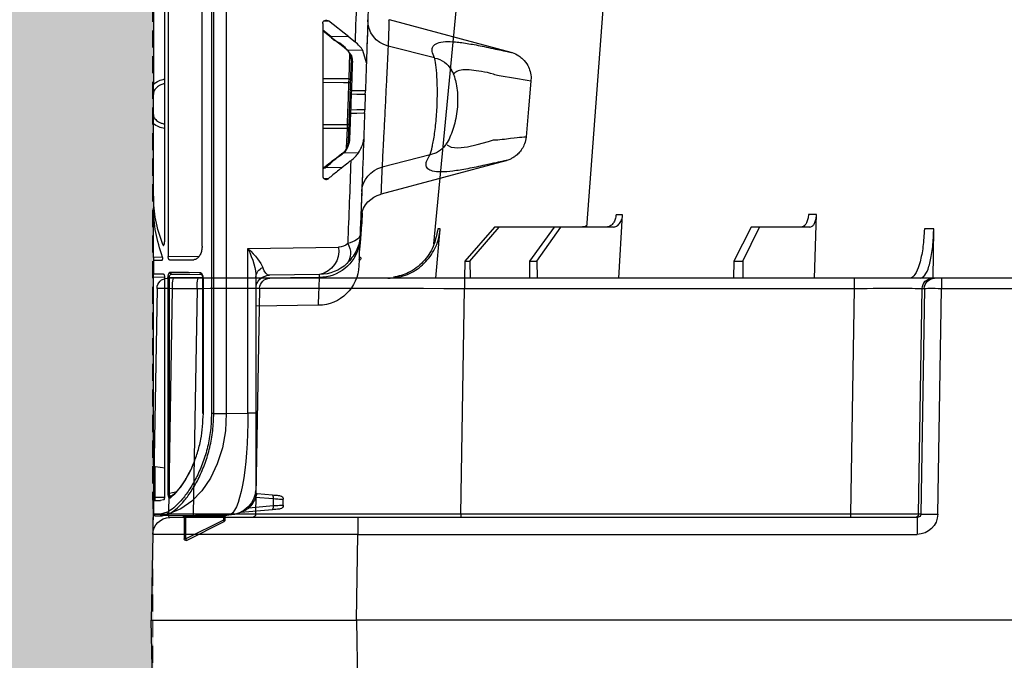
# Model space of a CAD drawing. Units: millimetres. Extents: x 3858 to 32539, y -5159 to 3914.
# Drawn here: x 28319 to 28463, y 1944 to 2038 of the extents above; entities that cross this region are included whole.
import ezdxf

# ---------------------------------------------------------------- set-up
doc = ezdxf.new("R2010")
doc.units = ezdxf.units.MM
doc.linetypes.add('HIDDEN', pattern=[0.375, 0.25, -0.125])
doc.layers.add('ACO STORM-BRIXX', color=7, linetype='Continuous')
doc.layers.add('Hatching', color=7, linetype='Continuous')
doc.layers.add('MEBRANE LAYER', color=5, linetype='HIDDEN', lineweight=0)

# ---------------------------------------------------------------- blocks, each defined once
blk = doc.blocks.new('A$C56DC39FA')
at = {"layer": 'ACO STORM-BRIXX', "color": 0}
for p, q in [((1102.99, 50), (1102.69, 59.33)), ((1131.6, 50), (1131.05, 59.3)), ((1085.65, 49.95), (1085.55, 57.22)), ((1103.67, 57.5), (1111.03, 57.5)), ((1113.48, 52.5), (1111.03, 57.5)), ((1111.03, 57.5), (1112.24, 57.5)), ((1112.24, 57.5), (1114.8, 52.5)), ((1132.44, 57.5), (1140.1, 57.5)), ((1143.59, 52.5), (1140.1, 57.5)), ((1140.1, 57.5), (1141.09, 57.5)), ((1141.09, 57.5), (1144.67, 52.5)), ((1141.09, 57.5), (1149.09, 57.5)), ((1153.39, 52.5), (1149.09, 57.5)), ((1149.09, 57.5), (1149.79, 57.5)), ((1149.79, 57.5), (1154.15, 52.5)), ((1158.38, 50), (1157.72, 57.22)), ((1113.48, 52.5), (1113.45, 50)), ((1114.8, 52.5), (1113.48, 52.5)), ((1114.8, 52.5), (1114.83, 50)), ((1143.59, 52.5), (1143.57, 50)), ((1144.67, 52.5), (1143.59, 52.5)), ((1144.67, 52.5), (1144.69, 50)), ((1153.39, 52.5), (1153.37, 50)), ((1154.15, 52.5), (1153.39, 52.5)), ((1154.15, 52.5), (1154.17, 50)), ((1035.57, 50), (1084.43, 50)), ((1084.43, 50), (1085.43, 50)), ((1084.43, 50), (1084.43, 48.53)), ((1085.43, 50), (1085.74, 50)), ((1085.74, 50), (1097.2, 50)), ((1097.2, 50), (1154.16, 50)), ((1097.2, 50), (1097.2, 48.53)), ((1154.16, 50), (1182.65, 50)), ((1154.16, 50), (1154.16, 48.53)), ((1182.65, 50), (1193.15, 50)), ((1193.15, 50), (1196.74, 50)), ((1196.74, 50), (1197.65, 50)), ((1084.43, 48.53), (1035.57, 48.53)), ((1084.96, 15.49), (1084.43, 48.53)), ((1086.92, 48.53), (1087.45, 15.49)), ((1087.24, 48.53), (1086.92, 48.53)), ((1087.77, 15.49), (1087.24, 48.53)), ((1097.2, 48.53), (1097.73, 15.49)), ((1154.16, 48.53), (1097.2, 48.53)), ((1154.73, 15.49), (1154.16, 48.53)), ((1184.15, 48.53), (1184.73, 15.49)), ((1193.28, 48.53), (1193.86, 15.49)), ((1196.87, 48.53), (1193.28, 48.53)), ((1197.45, 15.49), (1196.87, 48.53)), ((1199.15, 48.53), (1199.73, 15.49)), ((1087.45, 15.49), (1087.77, 15.49)), ((1087.97, 15), (1169.79, 15)), ((1087.97, 15), (1087.97, 12.54)), ((1097.73, 15.49), (1097.73, 15)), ((1097.73, 15.49), (1154.73, 15.49)), ((1154.73, 15.49), (1154.73, 15)), ((1169.79, 15), (1197.28, 15)), ((1169.79, 15), (1169.79, 12.54)), ((1193.86, 15.49), (1197.45, 15.49)), ((1169.79, 12.54), (1087.97, 12.54)), ((1170, 0), (1169.79, 12.54)), ((1199.78, 12.54), (1200, 0)), ((907.83, 0), (1170, 0)), ((1200, 0), (1170, 0))]:
    blk.add_line(p, q, dxfattribs=at)
at = {"layer": 'ACO STORM-BRIXX', "color": 0, "flags": 128}
for points in [[(1136.31, 57.5), (1129.06, 153.75), (1117.77, 303.61)], [(1158.67, 55.03), (1149.22, 153.75), (1134.88, 303.65)], [(1199.73, 15.49), (1199.74, 14.91), (1199.75, 14.36), (1199.76, 13.85), (1199.77, 13.4), (1199.77, 13.04), (1199.78, 12.77), (1199.78, 12.6), (1199.78, 12.54)]]:
    blk.add_lwpolyline(points, dxfattribs=at)
at = {"layer": 'ACO STORM-BRIXX', "color": 0}
for centre, radius, start, end in [((1085.43, 48.5), 1.5, 0.8879, 89.8931), ((1085.74, 48.5), 1.5, 0.8885, 89.8936), ((1182.65, 48.5), 1.5, 1, 90), ((1188.98, 48.89), 4.32, 355.2001, 14.9365), ((1192.57, 48.89), 4.32, 355.1965, 14.9401), ((1197.65, 48.5), 1.5, 1, 90), ((1086.21, -27.84), 43.35, 88.3543, 91.6457), ((1088.27, 15.5), 0.499, 180.8917, 269.8903), ((1185.23, 15.5), 0.5, 181, 270), ((1195.29, 15.37), 1.44, 175.2187, 194.9179), ((1197.28, 12.5), 2.5, 1, 90), ((1198.59, -19.06), 34.57, 88.1086, 91.8914)]:
    blk.add_arc(centre, radius, start, end, dxfattribs=at)
for centre, major_axis, ratio, start_param, end_param in [((1084.43, 48.5), (2.5, 0.02), 0.01047, 0.087333, 1.570584), ((1097.2, 48.5), (10, -0.02), 0.002617, 1.571124, 3.054374), ((1154.15, 48.5), (30, 0.03), 0.000872, 0.000014, 1.570506), ((1194.15, 48.5), (10, -0.03), 0.002398, 1.65839, 3.141641), ((1196.65, 48.5), (2.5, 0.03), 0.009594, 0.000067, 1.483318), ((1087.97, 15.54), (2.96, 0.57), 0.995902, 2.968504, 4.521847), ((1087.97, 15.5), (0.518, 0.055), 0.958814, 3.04927, 4.602613), ((1097.73, 15.5), (10, 0.01), 0.000872, 3.228872, 4.712123), ((1154.72, 15.5), (30, -0.01), 0.000291, 4.712699, 6.28319), ((1194.73, 15.5), (10, 0.01), 0.000799, 3.141606, 4.624857), ((1197.23, 15.5), (-0.064, 0.499), 0.429975, 3.086235, 4.639578), ((1169.78, 12.5), (30, 0.04), 0.001454, 0.000023, 1.570515)]:
    blk.add_ellipse(centre, major_axis=major_axis, ratio=ratio, start_param=start_param, end_param=end_param, dxfattribs=at)
for points, knots in [([(1103.67, 57.5), (1103.56, 57.52), (1103.33, 57.57), (1103.03, 57.91), (1102.81, 58.42), (1102.71, 58.93), (1102.7, 59.24), (1102.69, 59.33)], [0, 0, 0, 0, 0.2279732, 0.4559644, 0.6836463, 0.9108066, 1, 1, 1, 1]), ([(1103.86, 59.33), (1103.89, 59.11), (1103.93, 58.66), (1104.14, 58.1), (1104.41, 57.69), (1104.68, 57.52), (1104.84, 57.5), (1104.88, 57.5)], [0, 0, 0, 0, 0.2266417, 0.4532699, 0.6801959, 0.9076359, 1, 1, 1, 1]), ([(1132.44, 57.5), (1132.26, 57.5), (1132.09, 57.55), (1131.85, 57.68), (1131.77, 57.73), (1131.63, 57.86), (1131.56, 57.94), (1131.43, 58.1), (1131.37, 58.19), (1131.27, 58.38), (1131.22, 58.49), (1131.11, 58.82), (1131.06, 59.06), (1131.05, 59.3)], [0, 0, 0, 0, 0.25, 0.25, 0.375, 0.375, 0.5, 0.5, 0.625, 0.625, 0.75, 0.75, 1, 1, 1, 1]), ([(1131.05, 59.3), (1131.21, 59.3), (1131.54, 59.3), (1131.85, 59.3), (1132, 59.3)], [0, 0, 0, 0, 0.4987845, 1, 1, 1, 1]), ([(1132, 59.3), (1132.04, 59.08), (1132.1, 58.64), (1132.39, 58.08), (1132.78, 57.68), (1133.15, 57.51), (1133.37, 57.5), (1133.43, 57.5)], [0, 0, 0, 0, 0.228703, 0.457397, 0.686147, 0.915079, 1, 1, 1, 1]), ([(1136.29, 57.7), (1136.46, 57.63), (1136.7, 57.51), (1136.96, 57.5), (1137.04, 57.5)], [0, 0, 0, 0, 0.6941873, 1, 1, 1, 1]), ([(1087.52, 50), (1087.29, 50.09), (1086.83, 50.27), (1086.22, 51.65), (1085.78, 53.68), (1085.59, 55.68), (1085.56, 56.89), (1085.55, 57.22)], [0, 0, 0, 0, 0.229117, 0.458237, 0.687273, 0.916121, 1, 1, 1, 1]), ([(1085.55, 57.22), (1085.78, 57.22), (1086.24, 57.22), (1086.69, 57.22), (1086.91, 57.22)], [0, 0, 0, 0, 0.499999, 1, 1, 1, 1]), ([(1086.91, 57.22), (1086.97, 56.33), (1087.08, 54.56), (1087.53, 52.31), (1088.11, 50.71), (1088.66, 50.06), (1088.98, 50.01), (1089.06, 50)], [0, 0, 0, 0, 0.228698, 0.4573946, 0.6861607, 0.9151205, 1, 1, 1, 1]), ([(1165.39, 50), (1164.52, 50.09), (1162.78, 50.27), (1160.47, 51.65), (1158.72, 53.68), (1157.92, 55.68), (1157.76, 56.89), (1157.72, 57.22)], [0, 0, 0, 0, 0.229118, 0.458237, 0.687272, 0.91612, 1, 1, 1, 1]), ([(1157.72, 57.22), (1157.79, 57.22), (1157.93, 57.22), (1158.03, 57.22), (1158.08, 57.22)], [0, 0, 0, 0, 0.499999, 1, 1, 1, 1]), ([(1158.08, 57.22), (1158.26, 56.33), (1158.6, 54.56), (1160.16, 52.33), (1162.21, 50.71), (1163.82, 50.32), (1164.59, 50.14)], [0, 0, 0, 0, 0.256499, 0.512996, 0.76957, 1, 1, 1, 1])]:
    blk.add_open_spline(points, degree=3, knots=knots, dxfattribs=at)
blk.add_open_spline([(1102.69, 59.33), (1103.07, 59.33), (1103.46, 59.33), (1103.86, 59.33)], degree=3, dxfattribs=at)
blk = doc.blocks.new('A$C78740CE4')
at = {"layer": 'ACO STORM-BRIXX', "color": 0}
for p, q in [((73.79, 566.59), (73.79, 18.59)), ((75.62, 18.59), (75.62, 566.59)), ((75.96, 566.59), (75.96, 18.59)), ((77.33, 43.08), (77.33, 91.7)), ((82.29, 86.47), (82.29, 41.54)), ((82.83, 84.7), (82.83, 43.67)), ((84.46, 78.61), (84.46, 66.71)), ((49.98, 76.2), (32.2, 71.43)), ((55.89, 73.67), (58.85, 76)), ((59.47, 76.04), (58.85, 76)), ((59.68, 75.65), (59.68, 53.28)), ((55.89, 73.67), (54.96, 72.94)), ((55.89, 73.67), (58.52, 73.74)), ((56.55, 72.1), (58.67, 73.75)), ((58.52, 73.74), (59.68, 74.65)), ((58.67, 73.75), (59.68, 74.54)), ((43.32, 70.59), (50.13, 72.34)), ((53.22, 72.43), (53.22, 72.42)), ((53.31, 69.86), (53.81, 71.68)), ((53.81, 71.68), (56.02, 71.75)), ((55.76, 71.23), (55.89, 67.59)), ((55.54, 70.25), (55.57, 69.52)), ((40.85, 68.8), (40.85, 68.8)), ((59.68, 67.6), (55.89, 67.59)), ((84.46, 62.33), (84.46, 65.23)), ((59.68, 60.85), (56.12, 60.87)), ((84.46, 50.36), (84.46, 60.98)), ((56.13, 60.28), (56.24, 57.42)), ((56.13, 60.28), (59.68, 60.26)), ((41.75, 57.83), (41.8, 57.76)), ((43.99, 56.42), (51.02, 54.61)), ((54.44, 56.72), (56.71, 56.65)), ((57.11, 56.43), (57.12, 56.43)), ((32.9, 55.56), (51.15, 50.67)), ((56.83, 54.58), (59.46, 54.51)), ((59.68, 54.44), (59.6, 54.5)), ((58.84, 52.95), (59.47, 52.9)), ((84.46, 50.36), (84.46, 48.62)), ((84.46, 41.42), (84.46, 48.62)), ((54.25, 44.13), (54.34, 41.82)), ((54.25, 44.13), (54.35, 43.27)), ((82.89, 43.29), (83.1, 43.28)), ((70.63, 42.73), (57.37, 42.91)), ((70.63, 18.63), (70.63, 42.73)), ((54.35, 41.48), (54.35, 41.5)), ((54.35, 41.5), (54.35, 41.48)), ((82.29, 41.54), (77.78, 41.59)), ((83.12, 41.44), (84.46, 41.42)), ((84.46, 41.42), (84.46, 41.01)), ((84.46, 41.01), (84.46, 39.01)), ((60.14, 38.91), (67.49, 38.81)), ((60.16, 38.49), (60.14, 38.91)), ((84.46, 38.51), (84.46, 39.01)), ((60.16, 38.49), (68.64, 38.38)), ((69.46, 38.53), (69.46, 18.63)), ((77.15, 18.59), (77.15, 38.41)), ((77.15, 38.41), (77.21, 38.41)), ((77.21, 38.41), (82.12, 38.48)), ((77.21, 18.59), (77.21, 38.41)), ((82.12, 38.48), (82.35, 38.48)), ((82.12, 6.92), (82.12, 38.48)), ((82.35, 38.48), (82.35, 6.92)), ((82.83, 38.49), (84.46, 38.51)), ((82.83, 38.49), (82.83, 6.44)), ((84.46, 11.24), (84.46, 38.51)), ((60.32, 34.41), (69.46, 34.29)), ((69.46, 18.63), (69.46, 7.73)), ((69.46, 18.63), (70.63, 18.63)), ((73.79, 18.59), (70.63, 18.63)), ((75.62, 18.59), (75.96, 18.59)), ((77.15, 18.59), (77.21, 18.59)), ((82.73, 10.6), (84.22, 10.78)), ((84.21, 6.34), (84.21, 10.78)), ((84.46, 11.24), (84.46, 6.34)), ((65.46, 5.15), (65.46, 6.03)), ((69.51, 6.35), (66.94, 6.13)), ((66.94, 6.13), (66.94, 5.05)), ((67.03, 6.63), (69.29, 6.82)), ((82.12, 6.92), (81.24, 7.14)), ((81.89, 6.46), (81.88, 6.46)), ((82.12, 6.92), (82.35, 6.92)), ((84.21, 6.34), (82.83, 6.36)), ((82.98, 5.93), (83.4, 5.85)), ((84.21, 6.34), (84.46, 6.34)), ((84.46, 6.34), (84.46, 5.84)), ((84.46, 5.84), (84.46, 3.84)), ((66.94, 5.05), (70.51, 4.74)), ((71.65, 4.15), (67.03, 4.55)), ((73.41, 3.73), (83.19, 3.61)), ((73.96, 2.99), (73.96, 3.48)), ((73.96, 2.99), (74.22, 2.99)), ((79.72, 3.54), (74.22, 3.61)), ((74.22, 3.61), (74.22, 2.99)), ((74.22, 2.99), (79.72, 0.24)), ((79.72, 0.24), (79.72, 3.54)), ((79.96, 3.4), (79.96, 0.24)), ((83.19, 3.61), (82.18, 3.9)), ((82.45, 4.14), (83.44, 3.86)), ((79.6, 0.02), (74.1, 2.77)), ((79.72, 0.24), (79.96, 0.24))]:
    blk.add_line(p, q, dxfattribs=at)
at = {"layer": 'ACO STORM-BRIXX', "color": 0, "flags": 128}
for points in [[(29.25, 67.22), (29.8, 67.31), (31.48, 67.58), (33.9, 68), (33.9, 68), (33.9, 68)], [(29.24, 67.22), (29.59, 63.14), (29.94, 59.07)], [(55.65, 67.07), (55.66, 67.05), (55.67, 67.03), (55.7, 67.01), (55.73, 66.99), (55.76, 66.98), (55.81, 66.97), (55.85, 66.97), (55.9, 66.97)], [(55.9, 66.97), (56.66, 66.97), (59.68, 66.98)], [(53.45, 65.77), (54.59, 65.78), (55.45, 65.8)], [(55.48, 65.32), (54.72, 65.31), (53.47, 65.29)], [(53.55, 63), (54.69, 62.98), (55.56, 62.96)], [(55.58, 62.52), (54.69, 62.53), (53.56, 62.56)], [(55.88, 60.78), (55.88, 60.8), (55.9, 60.81), (55.92, 60.83), (55.95, 60.84), (55.99, 60.85), (56.03, 60.86), (56.08, 60.87), (56.12, 60.87)], [(41.47, 57.92), (41.44, 57.84), (40.89, 57.52), (39.91, 57.44), (38.5, 57.61), (37.08, 57.93), (35.43, 58.39), (34.73, 58.6), (34.73, 58.6), (34.73, 58.6)], [(59.68, 54.33), (59.46, 54.51), (59.46, 54.51), (59.46, 54.51)], [(82.08, 41.04), (81.07, 41.05), (79.89, 41.07), (78.56, 41.08)], [(84.46, 41.01), (84.32, 41.01), (83.89, 41.01), (83.17, 41.02)], [(81.81, 38.97), (80.58, 38.96), (79.13, 38.94), (77.45, 38.92)], [(77.64, 39.17), (79.33, 39.19), (80.8, 39.21), (82.04, 39.22)], [(84.46, 39.01), (84.3, 39), (83.81, 39), (82.99, 38.99)], [(75.62, 18.59), (74.99, 18.59), (74.38, 18.59), (73.79, 18.59)], [(73.79, 18.59), (73.93, 16.04), (74.37, 13.56), (75.11, 11.23), (76.12, 9.11), (77.37, 7.27), (78.82, 5.76), (80.44, 4.62), (82.18, 3.9)], [(66.94, 6.13), (66.59, 6.11), (66.27, 6.08), (66, 6.07), (65.77, 6.05), (65.6, 6.04), (65.5, 6.03), (65.46, 6.03)], [(65.92, 6.53), (65.94, 6.53), (66.02, 6.54), (66.15, 6.55), (66.32, 6.56), (66.53, 6.58), (66.77, 6.6), (67.03, 6.63)], [(84.46, 5.84), (84.34, 5.84), (83.99, 5.85), (83.4, 5.85)], [(65.46, 5.15), (65.5, 5.15), (65.6, 5.14), (65.77, 5.13), (66, 5.11), (66.27, 5.09), (66.59, 5.07), (66.94, 5.05)], [(67.03, 4.55), (66.77, 4.58), (66.53, 4.6), (66.32, 4.61), (66.15, 4.63), (66.02, 4.64), (65.94, 4.65), (65.92, 4.65)], [(84.21, 3.59), (84.09, 3.59), (83.75, 3.6), (83.19, 3.61)], [(83.44, 3.86), (84, 3.85), (84.35, 3.84), (84.46, 3.84)]]:
    blk.add_lwpolyline(points, dxfattribs=at)
at = {"layer": 'ACO STORM-BRIXX', "color": 0}
for centre, radius, start, end in [((6499.32, 292.59), 6448.1, 181.832764, 181.952084), ((6503.56, 292.59), 6454.1, 181.856638, 181.977679), ((49.21, 76.11), 3.88, 283.6809, 1.1028), ((58.59, 73.86), 0.138, 239.7866, 303.3989), ((56.47, 72.22), 0.138, 240.03, 303.3311), ((44, 67.04), 3.61, 100.9149, 150.1577), ((56.08, 71.89), 0.16, 246.9241, 317.0028), ((55.31, 70.27), 0.23, 266.9475, 355.3792), ((55.87, 67.36), 0.231, 85.8808, 175.226), ((55.46, 66.03), 0.23, 266.9641, 355.4107), ((55.55, 64.88), 0.445, 67.7246, 99.3572), ((55.57, 64.32), 1.35, 269.5394, 279.7875), ((55.59, 62.29), 0.231, 6.7684, 93.0254), ((56.12, 60.51), 0.232, 186.5764, 273.8534), ((44.59, 59.85), 3.48, 215.8401, 260.0841), ((6503.56, 292.59), 6454.1, 182.076712, 182.201367), ((55.74, 58.29), 0.228, 7.6232, 93.7734), ((56.77, 56.51), 0.152, 50.1095, 114.9474), ((57.04, 56.31), 0.139, 59.9952, 119.2601), ((6499.32, 292.59), 6448.1, 182.106641, 182.214427), ((50.13, 50.85), 3.86, 2.8982, 76.5917), ((59.53, 54.39), 0.139, 55.7387, 120.4376), ((50.14, 46.8), 4, 10.6917, 75.1628), ((58.18, 42.05), 2.55, 147.0538, 217.3621), ((57.39, 44.91), 2, 227.2504, 269.25), ((60.18, 44.44), 5.95, 192.7642, 269.865), ((60.89, 42.39), 3.56, 171.5963, 257.9308), ((54.35, 41.24), 0.239, 90.1707, 279.3506), ((60.22, 44.91), 6, 227.2504, 269.25), ((60.39, 40.41), 6, 182.2698, 269.2634), ((67.85, 38.46), 1.61, 2.6569, 67.3741), ((77.41, 39.14), 0.226, 278.9017, 6.6623), ((81.8, 39.21), 0.24, 273.236, 2.3998), ((67.46, 36.81), 2, 0, 89.25), ((73.46, 7.73), 4, 180, 269.25), ((65.96, 6.03), 0.5, 95, 180), ((67.5, 6.29), 0.578, 144.3192, 196.1252), ((69.26, 7.07), 0.25, 275, 8.9439), ((69.38, 6.85), 0.51, 284.5815, 306.0562), ((73.53, 7.73), 4.25, 198.9615, 224.8174), ((81.77, 6.31), 0.197, 53.1686, 83.7664), ((81.75, 6.3), 0.211, 351.009, 51.6791), ((65.96, 5.15), 0.5, 180, 265), ((67.5, 4.89), 0.579, 163.8755, 215.6779), ((70.34, 4.98), 0.295, 306.6732, 348.1565), ((71.63, 3.9), 0.25, 64.4689, 85), ((73.71, 3.48), 0.25, 360, 89.25), ((73.73, 3.49), 0.242, 358.1469, 87.3915), ((73.93, 1.91), 1.57, 88.1747, 88.7409), ((74.21, 2.99), 0.25, 180, 243.4349), ((72.37, 3.85), 2.04, 328.1019, 335.2438), ((81.34, 3.51), 7.12, 178.3117, 179.2275), ((85.66, 3.47), 5.94, 178.2206, 179.3174), ((80.2, 3.4), 0.245, 90.4735, 181.0912), ((79.97, 3.76), 0.367, 267.5155, 269.0852), ((80.21, 3.4), 0.25, 89.25, 180), ((82.19, 4.15), 0.257, 267.05, 357.3134), ((83.19, 3.85), 0.246, 270.2801, 0.9348), ((84.21, 3.84), 0.25, 269.25, 0), ((79.71, 0.24), 0.25, 243.4349, 360), ((77.86, 1.1), 2.05, 328.1258, 335.2326)]:
    blk.add_arc(centre, radius, start, end, dxfattribs=at)
for centre, major_axis, ratio, start_param, end_param in [((59.16, 75.62), (0.442, 0.294), 0.922763, 5.732643, 7.939647), ((73.46, 42.73), (4.97, 3.67), 0.292154, 1.948062, 2.73346), ((73.46, 42.73), (3.36, 5.81), 0.373099, 1.783365, 2.568763), ((67.46, 42.81), (-0.04, 4), 0.353383, 3.133663, 3.909805), ((73.46, 18.74), (0.05, 15), 0.188536, 1.578176, 3.139716), ((84.21, 6.34), (-0.003, 0.5), 0.006542, 3.141464, 4.712089)]:
    blk.add_ellipse(centre, major_axis=major_axis, ratio=ratio, start_param=start_param, end_param=end_param, dxfattribs=at)
for points, knots in [([(50, 76.13), (50, 76.15), (49.99, 76.24), (50.01, 75.69), (50.05, 74.5), (50.1, 73.06), (50.13, 72.34)], [0, 0, 0, 0, 0.089198, 0.387034, 0.693516, 1, 1, 1, 1]), ([(53.16, 74), (53.17, 73.69), (53.19, 73.29), (53.2, 73.08), (53.2, 73.02)], [0, 0, 0, 0, 0.765951, 1, 1, 1, 1]), ([(56.41, 72.1), (56.75, 72.4), (57.43, 73.02), (58.27, 73.23), (58.52, 73.74), (58.52, 73.74)], [0, 0, 0, 0, 0.4999403, 0.9999805, 1, 1, 1, 1]), ([(43.32, 70.59), (43.47, 70.92), (43.77, 71.6), (43.62, 72.33), (42.99, 72.81), (41.87, 73.02), (40.31, 72.97), (38.39, 72.71), (36.49, 72.35), (34.72, 71.95), (33.4, 71.67), (32.39, 71.47), (32.26, 71.44), (32.2, 71.43)], [0, 0, 0, 0, 0.107846, 0.218434, 0.326031, 0.43685, 0.538086, 0.642194, 0.74199, 0.796799, 0.852008, 0.926654, 1, 1, 1, 1]), ([(50.13, 72.34), (50.14, 72.12), (50.17, 71.55), (50.25, 69.8), (50.38, 67.16), (50.53, 64.09), (50.69, 60.94), (50.84, 58.1), (50.96, 55.79), (51, 55), (51.02, 54.61)], [0, 0, 0, 0, 0.0837524, 0.2141971, 0.3448838, 0.4757696, 0.6067778, 0.7378235, 0.8688738, 1, 1, 1, 1]), ([(53.2, 73.02), (53.2, 72.87), (53.21, 72.7), (53.21, 72.65), (53.21, 72.64)], [0, 0, 0, 0, 0.925744, 1, 1, 1, 1]), ([(53.81, 71.68), (53.96, 71.9), (54.26, 72.35), (54.73, 72.74), (54.96, 72.94)], [0, 0, 0, 0, 0.493811, 1, 1, 1, 1]), ([(56.02, 71.75), (56.02, 71.75), (56.12, 71.75), (56.26, 71.92), (56.41, 72.1)], [0, 0, 0, 0, 0.0000957, 1, 1, 1, 1]), ([(56.21, 71.77), (56.24, 71.82), (56.33, 71.93), (56.47, 72.03), (56.56, 72.1)], [0, 0, 0, 0, 0.389106, 1, 1, 1, 1]), ([(32.2, 71.43), (32.13, 71.41), (31.71, 71.31), (31.08, 70.99), (30.3, 70.36), (29.7, 69.57), (29.32, 68.59), (29.17, 67.81), (29.25, 67.34), (29.27, 67.23)], [0, 0, 0, 0, 0.038602, 0.228781, 0.374097, 0.57947, 0.749544, 0.936114, 1, 1, 1, 1]), ([(43.99, 56.42), (43.88, 56.75), (43.76, 57.14), (43.52, 58.3), (43.27, 59.79), (43.01, 62.31), (42.9, 64.98), (42.94, 67.4), (43.08, 69.32), (43.23, 70.24), (43.31, 70.55), (43.32, 70.59)], [0, 0, 0, 0, 0.1336259, 0.1587794, 0.2949662, 0.4385187, 0.5796748, 0.7144222, 0.8464554, 0.9795115, 1, 1, 1, 1]), ([(55.3, 70.04), (55.32, 70.33), (55.34, 70.94), (55.84, 71.4), (56.02, 71.75), (56.02, 71.75)], [0, 0, 0, 0, 0.480151, 0.99997, 1, 1, 1, 1]), ([(56.08, 71.74), (55.92, 71.52), (55.69, 71.2), (55.56, 70.7), (55.55, 70.41), (55.54, 70.25)], [0, 0, 0, 0, 0.447132, 0.68084, 1, 1, 1, 1]), ([(53.31, 69.86), (53.32, 69.41), (53.35, 68.44), (53.4, 67.08), (53.43, 66.16), (53.45, 65.77)], [0, 0, 0, 0, 0.32593, 0.710045, 1, 1, 1, 1]), ([(55.45, 65.8), (55.43, 66.5), (55.38, 67.92), (55.33, 69.33), (55.3, 70.04)], [0, 0, 0, 0, 0.499999, 1, 1, 1, 1]), ([(55.54, 70.25), (55.55, 70.16), (55.56, 69.67), (55.61, 68.25), (55.66, 66.93), (55.69, 66.01)], [0, 0, 0, 0, 0.069108, 0.34553, 1, 1, 1, 1]), ([(33.9, 68), (33.9, 68), (34.18, 68), (35.06, 68.38), (36.49, 68.59), (38.01, 68.86), (39.24, 68.87), (40.17, 68.67), (40.46, 68.32), (40.61, 68.14)], [0, 0, 0, 0, 0.000004, 0.073415, 0.251742, 0.430566, 0.61496, 0.804161, 1, 1, 1, 1]), ([(40.88, 68.83), (40.82, 68.73), (40.62, 68.39), (40.38, 67.73), (40.13, 66.77), (39.97, 65.55), (39.94, 64.17), (40.05, 62.74), (40.29, 61.37), (40.64, 60.09), (41.1, 58.96), (41.43, 58.24), (41.74, 57.87), (41.78, 57.82)], [0, 0, 0, 0, 0.029911, 0.10358, 0.202404, 0.311807, 0.426487, 0.537931, 0.648906, 0.75825, 0.870704, 0.983241, 1, 1, 1, 1]), ([(29.27, 67.23), (29.25, 67.22), (29.23, 67.22), (29.24, 67.22), (29.25, 67.22)], [0, 0, 0, 0, 0.66519, 1, 1, 1, 1]), ([(55.89, 67.59), (55.89, 67.55), (55.89, 67.47), (55.89, 67.32), (55.9, 67.14), (55.9, 67.03), (55.9, 66.97)], [0, 0, 0, 0, 0.2436282, 0.4872518, 0.7308314, 1, 1, 1, 1]), ([(55.9, 66.97), (55.93, 66.11), (55.99, 64.39), (56.07, 62.25), (56.11, 61.13), (56.12, 60.87)], [0, 0, 0, 0, 0.434873, 0.869744, 1, 1, 1, 1]), ([(84.46, 66.71), (84.45, 66.72), (84.24, 66.93), (83.76, 67.27), (83.12, 67.44), (82.83, 67.52)], [0, 0, 0, 0, 0.033877, 0.565691, 1, 1, 1, 1]), ([(82.83, 66.85), (83.01, 66.79), (83.49, 66.66), (84.05, 66.24), (84.41, 65.73), (84.45, 65.38), (84.46, 65.23)], [0, 0, 0, 0, 0.180552, 0.482639, 0.788475, 1, 1, 1, 1]), ([(84.46, 65.23), (84.46, 65.24), (84.46, 65.53), (84.46, 66.08), (84.46, 66.51), (84.46, 66.71)], [0, 0, 0, 0, 0.005976, 0.54805, 1, 1, 1, 1]), ([(53.47, 65.29), (53.46, 65.35), (53.46, 65.46), (53.45, 65.62), (53.45, 65.72), (53.45, 65.76), (53.45, 65.77)], [0, 0, 0, 0, 0.311022, 0.621931, 0.933126, 1, 1, 1, 1]), ([(53.47, 65.29), (53.47, 65.15), (53.49, 64.65), (53.51, 63.89), (53.54, 63.26), (53.55, 63)], [0, 0, 0, 0, 0.184371, 0.655359, 1, 1, 1, 1]), ([(55.48, 65.32), (55.47, 65.38), (55.47, 65.49), (55.46, 65.65), (55.45, 65.75), (55.45, 65.79), (55.45, 65.8)], [0, 0, 0, 0, 0.309912, 0.619951, 0.930257, 1, 1, 1, 1]), ([(55.56, 62.96), (55.54, 63.36), (55.52, 64.15), (55.49, 64.93), (55.48, 65.32)], [0, 0, 0, 0, 0.502204, 1, 1, 1, 1]), ([(55.69, 66.01), (55.69, 66), (55.69, 65.93), (55.7, 65.79), (55.71, 65.55), (55.71, 65.38), (55.72, 65.29)], [0, 0, 0, 0, 0.069649, 0.37993, 0.68993, 1, 1, 1, 1]), ([(55.72, 65.29), (55.73, 64.91), (55.76, 64.14), (55.78, 63.37), (55.8, 62.98)], [0, 0, 0, 0, 0.497779, 1, 1, 1, 1]), ([(53.56, 62.56), (53.56, 62.59), (53.56, 62.66), (53.55, 62.81), (53.55, 62.93), (53.55, 62.99), (53.55, 63)], [0, 0, 0, 0, 0.319937, 0.639734, 0.959924, 1, 1, 1, 1]), ([(53.56, 62.56), (53.58, 62.17), (53.61, 61.28), (53.65, 59.99), (53.69, 59.09), (53.7, 58.71)], [0, 0, 0, 0, 0.311032, 0.711838, 1, 1, 1, 1]), ([(55.58, 62.52), (55.58, 62.55), (55.58, 62.62), (55.57, 62.77), (55.56, 62.89), (55.56, 62.96), (55.56, 62.96)], [0, 0, 0, 0, 0.318661, 0.637351, 0.956733, 1, 1, 1, 1]), ([(55.73, 58.52), (55.69, 59.35), (55.65, 60.71), (55.6, 62.01), (55.58, 62.52)], [0, 0, 0, 0, 0.613301, 1, 1, 1, 1]), ([(55.8, 62.98), (55.8, 62.97), (55.8, 62.88), (55.81, 62.7), (55.82, 62.47), (55.82, 62.37), (55.82, 62.31)], [0, 0, 0, 0, 0.043202, 0.362298, 0.681148, 1, 1, 1, 1]), ([(55.82, 62.31), (55.84, 61.81), (55.89, 60.51), (55.94, 59.15), (55.97, 58.32)], [0, 0, 0, 0, 0.386699, 1, 1, 1, 1]), ([(84.46, 62.33), (84.45, 62.2), (84.41, 61.89), (84.04, 61.45), (83.48, 61.09), (83.01, 60.97), (82.83, 60.92)], [0, 0, 0, 0, 0.215079, 0.52087, 0.821786, 1, 1, 1, 1]), ([(84.46, 60.98), (84.46, 61.16), (84.46, 61.54), (84.46, 62.05), (84.46, 62.32), (84.46, 62.33)], [0, 0, 0, 0, 0.458237, 0.994028, 1, 1, 1, 1]), ([(56.12, 60.87), (56.12, 60.82), (56.13, 60.71), (56.13, 60.54), (56.13, 60.38), (56.13, 60.31), (56.13, 60.28)], [0, 0, 0, 0, 0.247811, 0.495714, 0.743605, 1, 1, 1, 1]), ([(82.83, 60.28), (83.12, 60.35), (83.79, 60.5), (84.22, 60.81), (84.46, 60.98)], [0, 0, 0, 0, 0.430951, 1, 1, 1, 1]), ([(34.73, 58.6), (34.73, 58.6), (33.92, 58.6), (31.98, 58.93), (30.48, 59.02), (29.76, 59.09), (29.95, 59.08), (29.96, 59.08)], [0, 0, 0, 0, 0.000008, 0.3257054, 0.6561833, 0.9878932, 1, 1, 1, 1]), ([(29.95, 59.08), (29.95, 59.05), (29.94, 58.7), (30.14, 58.07), (30.5, 57.29), (30.98, 56.69), (31.49, 56.23), (31.97, 55.92), (32.41, 55.72), (32.71, 55.61), (32.86, 55.57), (32.9, 55.56)], [0, 0, 0, 0, 0.018384, 0.214771, 0.389513, 0.545831, 0.684129, 0.803323, 0.901244, 0.975163, 1, 1, 1, 1]), ([(54.44, 56.72), (54.12, 57.29), (53.75, 57.95), (53.71, 58.61), (53.7, 58.71)], [0, 0, 0, 0, 0.8582018, 1, 1, 1, 1]), ([(53.72, 58.12), (53.73, 57.81), (53.75, 57.42), (53.76, 57.2), (53.76, 57.16)], [0, 0, 0, 0, 0.777225, 1, 1, 1, 1]), ([(56.71, 56.65), (56.71, 56.65), (56.52, 56.65), (55.9, 57.63), (55.79, 58.18), (55.73, 58.52)], [0, 0, 0, 0, 0.00002, 0.385429, 1, 1, 1, 1]), ([(55.97, 58.32), (56.03, 57.92), (56.12, 57.34), (56.59, 56.81), (56.73, 56.65)], [0, 0, 0, 0, 0.694657, 1, 1, 1, 1]), ([(32.9, 55.56), (32.9, 55.56), (32.78, 55.58), (33.22, 55.5), (34.22, 55.3), (36.22, 54.86), (38.55, 54.35), (40.69, 54.01), (42.45, 53.88), (43.67, 54), (44.39, 54.36), (44.62, 54.91), (44.49, 55.6), (44.15, 56.15), (43.99, 56.42)], [0, 0, 0, 0, 0.002719, 0.075657, 0.148009, 0.22067, 0.324337, 0.431085, 0.534643, 0.641669, 0.736971, 0.834935, 0.916758, 1, 1, 1, 1]), ([(53.76, 57.16), (53.76, 57), (53.77, 56.83), (53.77, 56.77), (53.77, 56.77)], [0, 0, 0, 0, 0.942432, 1, 1, 1, 1]), ([(53.77, 56.77), (53.77, 56.68), (53.78, 56.56), (53.78, 56.55), (53.78, 56.55)], [0, 0, 0, 0, 0.76624, 1, 1, 1, 1]), ([(55.58, 55.56), (55.36, 55.74), (54.92, 56.11), (54.6, 56.51), (54.44, 56.72)], [0, 0, 0, 0, 0.495421, 1, 1, 1, 1]), ([(56.98, 56.43), (56.87, 56.49), (56.76, 56.55), (56.71, 56.65), (56.71, 56.65)], [0, 0, 0, 0, 0.999801, 1, 1, 1, 1]), ([(57.23, 56.35), (57.12, 56.42), (56.99, 56.51), (56.9, 56.62), (56.88, 56.64)], [0, 0, 0, 0, 0.791334, 1, 1, 1, 1]), ([(59.46, 54.51), (59.46, 54.51), (59.16, 54.51), (58.17, 55.62), (57.37, 56.16), (56.98, 56.43)], [0, 0, 0, 0, 0.000017, 0.500095, 1, 1, 1, 1]), ([(59.6, 54.5), (59.52, 54.57), (58.7, 55.22), (57.87, 55.86), (57.12, 56.43)], [0, 0, 0, 0, 0.099278, 1, 1, 1, 1]), ([(55.58, 55.56), (55.73, 55.44), (56.15, 55.12), (56.56, 54.79), (56.83, 54.58)], [0, 0, 0, 0, 0.370218, 1, 1, 1, 1]), ([(51.02, 54.61), (51.06, 53.68), (51.13, 51.81), (51.17, 50.73), (51.17, 50.74), (51.17, 50.74)], [0, 0, 0, 0, 0.404295, 0.814064, 1, 1, 1, 1]), ([(53.87, 53.98), (53.87, 53.97), (53.87, 53.96), (53.88, 53.82), (53.88, 53.74)], [0, 0, 0, 0, 0.4656851, 1, 1, 1, 1]), ([(56.83, 54.58), (57.28, 54.22), (57.96, 53.68), (58.63, 53.13), (58.84, 52.95)], [0, 0, 0, 0, 0.676008, 1, 1, 1, 1]), ([(53.91, 53.08), (53.91, 53.06), (53.92, 52.84), (53.94, 52.2), (53.98, 51.23), (54.02, 50.18), (54.04, 49.53), (54.05, 49.22)], [0, 0, 0, 0, 0.027297, 0.274866, 0.522695, 0.770279, 1, 1, 1, 1]), ([(59.68, 53.28), (59.68, 53.24), (59.67, 53.16), (59.62, 53.04), (59.52, 52.92), (59.35, 52.83), (59.13, 52.81), (58.95, 52.87), (58.86, 52.93), (58.84, 52.95)], [0, 0, 0, 0, 0.08781, 0.175273, 0.294636, 0.465128, 0.699449, 0.937638, 1, 1, 1, 1]), ([(54.05, 49.21), (54.05, 49.19), (54.07, 48.83), (54.09, 48.23), (54.12, 47.52), (54.13, 47.08), (54.13, 47.03), (54.14, 47.01)], [0, 0, 0, 0, 0.013971, 0.266769, 0.520123, 0.773124, 1, 1, 1, 1]), ([(83.1, 43.28), (83.49, 44.48), (84.28, 46.88), (84.4, 49.2), (84.46, 50.36)], [0, 0, 0, 0, 0.4963866, 1, 1, 1, 1]), ([(53.9, 47.92), (53.94, 47.29), (54.05, 45.61), (54.2, 43.78), (54.28, 42.81), (54.31, 42.52)], [0, 0, 0, 0, 0.2936756, 0.7876314, 1, 1, 1, 1]), ([(53.91, 47.9), (53.94, 47.4), (54.03, 45.91), (54.17, 44.17), (54.26, 43.14), (54.29, 42.79)], [0, 0, 0, 0, 0.2501671, 0.7445238, 1, 1, 1, 1]), ([(83.12, 41.46), (83.51, 42.67), (84.28, 45.11), (84.4, 47.44), (84.46, 48.62)], [0, 0, 0, 0, 0.496476, 1, 1, 1, 1]), ([(54.14, 46.83), (54.15, 46.75), (54.15, 46.56), (54.15, 46.54), (54.15, 46.53)], [0, 0, 0, 0, 0.386276, 1, 1, 1, 1]), ([(54.22, 44.68), (54.22, 44.67), (54.23, 44.56), (54.28, 43.76), (54.67, 42.2), (55.65, 41.08), (56.15, 40.5)], [0, 0, 0, 0, 0.003217, 0.06995, 0.521662, 1, 1, 1, 1]), ([(54.22, 44.68), (54.22, 44.68), (54.23, 44.64), (54.26, 44.4), (54.61, 43.92), (55.55, 43.6), (56.03, 43.44)], [0, 0, 0, 0, 0.0032084, 0.0699143, 0.5216596, 1, 1, 1, 1]), ([(83.1, 43.28), (83.08, 43.25), (83.05, 43.19), (83, 43.16), (82.94, 43.19), (82.89, 43.27), (82.85, 43.41), (82.83, 43.55), (82.83, 43.64), (82.83, 43.67)], [0, 0, 0, 0, 0.151399, 0.30259, 0.45812, 0.616072, 0.771455, 0.92005, 1, 1, 1, 1]), ([(54.34, 41.82), (54.34, 41.77), (54.35, 41.49), (54.37, 41.22), (54.39, 41.01), (54.39, 41.01)], [0, 0, 0, 0, 0.191277, 0.969737, 1, 1, 1, 1]), ([(77.33, 43.08), (77.34, 42.86), (77.37, 42.41), (77.59, 41.81), (77.91, 41.36), (78.26, 41.12), (78.48, 41.09), (78.56, 41.08)], [0, 0, 0, 0, 0.215523, 0.43103, 0.64685, 0.862796, 1, 1, 1, 1]), ([(54.37, 41.01), (54.37, 40.82), (54.4, 40.26), (54.4, 40.21), (54.4, 40.17)], [0, 0, 0, 0, 0.334595, 1, 1, 1, 1]), ([(82.08, 41.04), (82.1, 41.04), (82.16, 41.06), (82.22, 41.15), (82.27, 41.29), (82.28, 41.43), (82.29, 41.51), (82.29, 41.54)], [0, 0, 0, 0, 0.239425, 0.479258, 0.70603, 0.913691, 1, 1, 1, 1]), ([(83.17, 41.02), (83.16, 41.03), (83.15, 41.03), (83.12, 41.08), (83.1, 41.15), (83.1, 41.23), (83.1, 41.31), (83.1, 41.39), (83.11, 41.44), (83.12, 41.46), (83.12, 41.46)], [0, 0, 0, 0, 0.145702, 0.291539, 0.435316, 0.574393, 0.708731, 0.840807, 0.973779, 1, 1, 1, 1]), ([(77.15, 38.41), (77.16, 38.5), (77.17, 38.67), (77.26, 38.89), (77.38, 39.06), (77.52, 39.15), (77.6, 39.16), (77.64, 39.17)], [0, 0, 0, 0, 0.214638, 0.429666, 0.645505, 0.862161, 1, 1, 1, 1]), ([(77.22, 38.41), (77.22, 38.44), (77.21, 38.53), (77.25, 38.67), (77.31, 38.81), (77.39, 38.89), (77.43, 38.92), (77.44, 38.91), (77.45, 38.91)], [0, 0, 0, 0, 0.085748, 0.29481, 0.499939, 0.697743, 0.897172, 1, 1, 1, 1]), ([(82.12, 38.48), (82.12, 38.5), (82.12, 38.58), (82.09, 38.72), (82.02, 38.86), (81.92, 38.96), (81.85, 38.97), (81.81, 38.97)], [0, 0, 0, 0, 0.082917, 0.282343, 0.505787, 0.75038, 1, 1, 1, 1]), ([(82.04, 39.22), (82.07, 39.21), (82.15, 39.2), (82.25, 39.05), (82.32, 38.84), (82.35, 38.63), (82.35, 38.51), (82.35, 38.48)], [0, 0, 0, 0, 0.240307, 0.480715, 0.706806, 0.913457, 1, 1, 1, 1]), ([(82.99, 38.99), (82.98, 38.98), (82.94, 38.97), (82.89, 38.87), (82.85, 38.74), (82.83, 38.6), (82.83, 38.51), (82.83, 38.49)], [0, 0, 0, 0, 0.228406, 0.456867, 0.681056, 0.894824, 1, 1, 1, 1]), ([(60.32, 34.41), (60.31, 34.45), (60.31, 34.55), (60.28, 35.35), (60.23, 36.59), (60.19, 37.86), (60.16, 38.49)], [0, 0, 0, 0, 0.248685, 0.49737, 0.748685, 1, 1, 1, 1]), ([(82.18, 3.9), (82.09, 3.94), (81.71, 4.15), (80.96, 4.72), (79.89, 5.84), (78.8, 7.34), (77.76, 9.18), (76.86, 11.29), (76.17, 13.6), (75.71, 16.06), (75.65, 17.74), (75.62, 18.59)], [0, 0, 0, 0, 0.034698, 0.15154, 0.268388, 0.390271, 0.512194, 0.634136, 0.756081, 0.878044, 1, 1, 1, 1]), ([(75.96, 18.59), (75.99, 17.76), (76.05, 16.1), (76.49, 13.68), (77.18, 11.41), (78.07, 9.34), (79.11, 7.53), (80.19, 6.05), (81.25, 4.95), (81.99, 4.39), (82.36, 4.19), (82.45, 4.14)], [0, 0, 0, 0, 0.12153, 0.243066, 0.364795, 0.48652, 0.608553, 0.730548, 0.84783, 0.965107, 1, 1, 1, 1]), ([(81.96, 6.26), (81.69, 6.5), (81.14, 6.98), (80.27, 8.07), (79.43, 9.41), (78.65, 11.01), (77.99, 12.81), (77.33, 15.32), (77.22, 17.31), (77.15, 18.59)], [0, 0, 0, 0, 0.126946, 0.2539, 0.38035, 0.506824, 0.636416, 0.766011, 1, 1, 1, 1]), ([(78.67, 11.03), (79.15, 10.06), (79.89, 8.58), (80.99, 7.21), (81.52, 6.74), (81.79, 6.5)], [0, 0, 0, 0, 0.486345, 0.739374, 1, 1, 1, 1]), ([(84.22, 10.78), (84.24, 10.78), (84.27, 10.79), (84.33, 10.84), (84.4, 10.94), (84.45, 11.09), (84.46, 11.2), (84.46, 11.24)], [0, 0, 0, 0, 0.084136, 0.19676, 0.392035, 0.75289, 1, 1, 1, 1]), ([(69.51, 6.35), (69.48, 6.41), (69.43, 6.52), (69.37, 6.67), (69.33, 6.78), (69.3, 6.82), (69.29, 6.82), (69.29, 6.82)], [0, 0, 0, 0, 0.225206, 0.450674, 0.676922, 0.903428, 1, 1, 1, 1]), ([(81.86, 6.47), (81.86, 6.47), (81.9, 6.46), (81.97, 6.47), (82.04, 6.52), (82.1, 6.63), (82.13, 6.77), (82.12, 6.87), (82.12, 6.92)], [0, 0, 0, 0, 0.037554, 0.251612, 0.444254, 0.627296, 0.812521, 1, 1, 1, 1]), ([(82.35, 6.92), (82.35, 6.84), (82.34, 6.69), (82.3, 6.48), (82.23, 6.33), (82.15, 6.23), (82.05, 6.21), (81.99, 6.25), (81.96, 6.26)], [0, 0, 0, 0, 0.1653647, 0.3312761, 0.4937756, 0.6602241, 0.839276, 1, 1, 1, 1]), ([(82.83, 6.44), (82.83, 6.38), (82.83, 6.27), (82.86, 6.12), (82.9, 6), (82.95, 5.94), (82.97, 5.93), (82.98, 5.93)], [0, 0, 0, 0, 0.2152, 0.430128, 0.652888, 0.886606, 1, 1, 1, 1]), ([(71.65, 4.15), (71.65, 4.15), (71.65, 4.15), (71.64, 4.15), (71.63, 4.16), (71.59, 4.17), (71.5, 4.21), (71.25, 4.31), (70.9, 4.49), (70.64, 4.66), (70.51, 4.74)], [0, 0, 0, 0, 0.034417, 0.043339, 0.080239, 0.087409, 0.162701, 0.323594, 0.678783, 1, 1, 1, 1]), ([(73.98, 3.48), (73.98, 3.48), (73.98, 3.48), (74, 3.49), (74.03, 3.51), (74.08, 3.55), (74.13, 3.59), (74.18, 3.61), (74.21, 3.61), (74.22, 3.61)], [0, 0, 0, 0, 0.0513613, 0.107714, 0.2636609, 0.5437448, 0.7796646, 0.8699307, 1, 1, 1, 1]), ([(79.95, 3.4), (79.95, 3.4), (79.94, 3.4), (79.93, 3.41), (79.9, 3.43), (79.86, 3.47), (79.8, 3.51), (79.76, 3.53), (79.73, 3.54), (79.72, 3.54)], [0, 0, 0, 0, 0.047151, 0.213012, 0.254832, 0.539292, 0.778134, 0.919461, 1, 1, 1, 1])]:
    blk.add_open_spline(points, degree=3, knots=knots, dxfattribs=at)

msp = doc.modelspace()

# ---------------------------------------------------------------- hatches: boundary and pattern name
at = {"layer": 'Hatching', "linetype": 'Continuous'}
h = msp.add_hatch(dxfattribs=at)
h.set_pattern_fill('GRAVEL', color=8, scale=10)
h.set_pattern_definition([(228.01279, (25370.594, -5062.742), (-2032, -2286), [34.172, -3383.0484]), (184.96974, (25347.734, -5088.142), (3047.999999, 254.000014), [58.6405, -5805.405]), (132.51045, (25289.314, -5093.222), (2540, -2794), [41.348, -4093.4723]), (267.27369, (25190.254, -5156.722), (254, 5080), [53.4005, -5286.6437]), (292.83365, (25187.714, -5210.062), (-1270, 3048), [52.3634, -5183.9808]), (357.27369, (25208.034, -5258.322), (-5080, 254), [53.4005, -5286.6437]), (37.69424, (25261.374, -5260.862), (-3302, -2540), [70.6194, -6991.3115]), (72.25533, (25317.254, -5217.682), (1778.0000005, 5588), [66.672, -6600.5257]), (121.42957, (25337.574, -5154.182), (-2032, 3302), [53.5813, -5304.5546]), (175.23636, (25309.634, -5108.462), (2794, -254), [61.1713, -2997.3937]), (222.39744, (25248.674, -5103.382), (-3048, -2794), [79.1078, -7831.6773]), (138.81407, (25441.714, -5159.262), (-1778, 1524), [27.0005, -2673.0566]), (171.46923, (25421.394, -5141.482), (3302, -508), [51.368, -5085.464]), (225, (25370.6, -5133.86), (-4e-14, -254), [35.921, -323.2893]), (203.1986, (25352.814, -5103.382), (1270, 508), [19.344, -1915.062]), (291.8014, (25335.034, -5111), (-254, 762), [27.3566, -1340.4753]), (30.96376, (25345.194, -5136.402), (762, 508), [44.432, -1436.63]), (161.56505, (25383.29, -5113.54), (508, -254), [32.1287, -771.09]), (16.38954, (25187.714, -5111.002), (2540, 762), [45.009, -4455.8827]), (70.34618, (25230.894, -5098.302), (-1016, -2794), [37.76, -3738.2216]), (293.1986, (25383.294, -5062.742), (-508, 1270), [38.688, -1895.7184]), (343.61046, (25398.534, -5098.302), (-2540, 762), [45.009, -4455.8827]), (339.44395, (25187.714, -5268.482), (-1270, 508), [43.4035, -2126.7734]), (294.77514, (25228.354, -5283.722), (-1270.000002, 2794), [36.367, -3600.3593]), (66.8014, (25385.834, -5316.742), (508, 1270), [38.688, -1895.7184]), (17.35402, (25401.074, -5281.182), (-3302, -1016), [42.5783, -4215.2376]), (69.44395, (25261.374, -5316.742), (-508, -1270), [21.702, -2148.475]), (101.30993, (25370.594, -5316.74), (-254, 1016), [12.9515, -1282.1995]), (165.96376, (25368.054, -5304.04), (762, -254), [52.3634, -994.9055]), (186.009, (25317.254, -5291.342), (2540, 254), [48.5267, -4804.1365]), (303.6901, (25345.194, -5159.26), (-254, 508), [36.6324, -879.1776]), (353.15723, (25365.514, -5189.742), (4318, -508), [63.9557, -6331.601]), (60.9454, (25429.014, -5197.362), (-1016, -1778), [26.151, -2588.939]), (90, (25441.71, -5174.5), (-254, 254), [15.24, -238.76]), (120.25644, (25312.174, -5283.722), (1016, -1778), [35.2867, -3493.394]), (48.01279, (25294.394, -5253.242), (2032, 2286), [68.3443, -3348.876]), (0, (25340.11, -5202.44), (254, 254), [66.04, -187.96]), (325.30485, (25406.154, -5202.442), (2540, -1777.999999), [40.161, -3975.9317]), (254.0546, (25439.174, -5225.302), (-254, -1016), [36.983, -1812.165]), (207.64598, (25429.014, -5260.862), (-4826, -2540), [60.2145, -5961.2464]), (175.42608, (25375.674, -5288.802), (-3302, 254), [63.703, -6306.5846])])
h.paths.add_polyline_path([(28508.25, 2714.69), (28508.25, 2564.69), (28338.55, 2564.69), (28338.55, 1694.69), (28323.55, 1694.69), (28323.55, 1644.69), (28188.55, 1644.69), (28188.55, 2714.69)])
h.paths.add_polyline_path([(32538.55, 1189.69), (32538.55, 1339.69), (28323.55, 1339.69), (28323.55, 1389.69), (28188.55, 1389.69), (28188.55, 1189.69)])
h.paths.add_polyline_path([(32538.55, 2559.69), (32538.55, 2709.69), (28768.25, 2714.69), (28768.25, 2564.69), (28938.55, 2564.69), (28938.55, 2559.69)])

# ---------------------------------------------------------------- linework, layer by layer
at = {"layer": 'MEBRANE LAYER', "ltscale": 10}
msp.add_lwpolyline([(28520, 2564.69), (28338.25, 2564.69), (28338.55, 1694.69), (28323.55, 1694.69), (28323.55, 1644.69)], dxfattribs=at)

# ---------------------------------------------------------------- block references
at = {"layer": 'ACO STORM-BRIXX', "xscale": -1}
for name, p in [('A$C78740CE4', (28423.02, 1961.33)), ('A$C56DC39FA', (29538.25, 1949.69))]:
    msp.add_blockref(name, p, dxfattribs=at)
at = {"layer": 'ACO STORM-BRIXX', "rotation": 180}
msp.add_blockref('A$C56DC39FA', (29538.25, 1949.69), dxfattribs=at)

doc.saveas('drawing.dxf')
